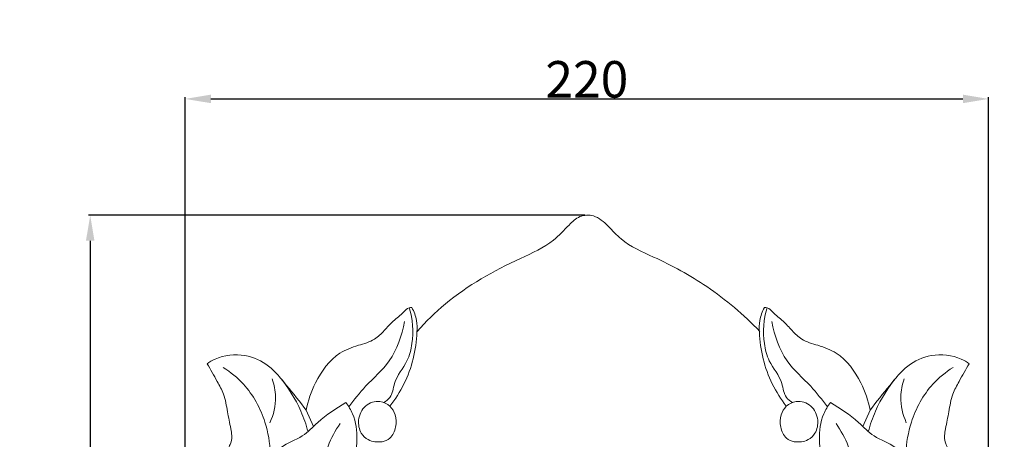
# Model space of a CAD drawing. Units: millimetres. Extents: x -5 to 735, y -4 to 1339.
# Drawn here: x 313 to 582, y 809 to 924 of the extents above; entities that cross this region are included whole.
import ezdxf

# ---------------------------------------------------------------- set-up
doc = ezdxf.new("R2010")
doc.units = ezdxf.units.MM
doc.layers.get('0').update_dxf_attribs({"lineweight": 5})
doc.styles.add('Arial', font='arial.ttf')
doc.dimstyles.new('Default', dxfattribs={"dimtxt": 10, "dimasz": 7, "dimexe": 0.5, "dimexo": 0.5, "dimgap": 0.25, "dimtad": 1, "dimtoh": 1, "dimdec": 0, "dimzin": 1, "dimdsep": 46, "dimtxsty": 'Arial', "dimcen": 0.5, "dimazin": 0, "dimtfac": 1, "dimtdec": 4, "dimtix": 1, "dimtmove": 1, "dimatfit": 3, "dimfxl": 1, "dimtolj": 1, "dimtzin": 1, "dimarcsym": 0})

# ---------------------------------------------------------------- blocks, each defined once
blk = doc.blocks.new('*D464')
at = {"color": 0, "lineweight": -2, "transparency": 16777216}
for p, q in [((467.6, 870.73), (331.56, 870.73)), ((332.06, 863.73), (332.06, 600.12)), ((467.6, 593.12), (331.56, 593.12))]:
    blk.add_line(p, q, dxfattribs=at)
at = {"color": 0, "transparency": 16777216}
for points in [[(330.89, 863.73), (333.22, 863.73), (332.06, 870.73)], [(330.89, 600.12), (333.22, 600.12), (332.06, 593.12)]]:
    blk.add_solid(points, dxfattribs=at)
at = {"layer": 'Defpoints', "color": 0, "transparency": 16777216}
for p in [(468.1, 870.73), (332.06, 593.12), (468.1, 593.12)]:
    blk.add_point(p, dxfattribs=at)
at = {"color": 0, "transparency": 16777216, "insert": (326.7, 731.93), "char_height": 10, "attachment_point": 5, "rotation": 90, "style": 'Arial'}
blk.add_mtext('\\A1;278', dxfattribs=at)
blk = doc.blocks.new('*D466')
at = {"color": 0, "lineweight": -2, "transparency": 16777216}
for p, q in [((358.1, 778.66), (358.1, 903.06)), ((365.1, 902.56), (571.1, 902.56)), ((578.1, 778.66), (578.1, 903.06))]:
    blk.add_line(p, q, dxfattribs=at)
at = {"color": 0, "transparency": 16777216}
for points in [[(365.1, 903.73), (365.1, 901.4), (358.1, 902.56)], [(571.1, 903.73), (571.1, 901.4), (578.1, 902.56)]]:
    blk.add_solid(points, dxfattribs=at)
at = {"layer": 'Defpoints', "color": 0, "transparency": 16777216}
for p in [(578.1, 902.56), (358.1, 778.16), (578.1, 778.16)]:
    blk.add_point(p, dxfattribs=at)
at = {"color": 0, "transparency": 16777216, "insert": (468.1, 907.92), "char_height": 10, "attachment_point": 5, "style": 'Arial'}
blk.add_mtext('\\A1;220', dxfattribs=at)
blk = doc.blocks.new('M-015_278_220')
for p, q in [((391.19, 817.33), (393.19, 812.86)), ((545.73, 817.33), (543.73, 812.86))]:
    blk.add_line(p, q)
for points, knots in [([(421.58, 838.91), (423.99, 841.59), (432.34, 849.79), (445.56, 857.17), (458.18, 862.56), (462.66, 867.52), (465.96, 870.74), (470.51, 870.93), (474.05, 867.73), (478.47, 862.74), (488.52, 858.5), (501.91, 851.31), (511.07, 843.47), (515.46, 838.9)], [0, 0, 0, 0, 9.19316, 29.628682, 38.435042, 43.48135, 46.66125, 49.813324, 53.961365, 58.228164, 66.87139, 81.033847, 97.191069, 97.191069, 97.191069, 97.191069]), ([(420.16, 845.46), (419.91, 845.46), (419, 845.38), (417.49, 843.65), (415.02, 841.89), (412.64, 839.12), (409.8, 836.27), (405.24, 835.1), (398.67, 832.69), (393.77, 825.7), (391.69, 819.92), (391.19, 817.33)], [0, 0, 0, 0, 0.641438, 2.248701, 5.481989, 8.483343, 11.527047, 15.531244, 20.200981, 29.152774, 35.888261, 35.888261, 35.888261, 35.888261]), ([(412.49, 819.44), (413.12, 819.79), (414.9, 821.09), (415.16, 825.92), (418.97, 830), (420.75, 837.18), (420.39, 842.24), (419.46, 845.38)], [0, 0, 0, 0, 1.83545, 5.267153, 11.295523, 15.476461, 23.812653, 23.812653, 23.812653, 23.812653]), ([(414.17, 818.47), (415.65, 820.35), (419.6, 826.5), (421.6, 834.87), (421.63, 842.11), (420.77, 844.35), (420.16, 845.46)], [0, 0, 0, 0, 6.091855, 18.505795, 21.239433, 24.452318, 24.452318, 24.452318, 24.452318]), ([(522.74, 818.47), (521.27, 820.35), (517.32, 826.5), (515.32, 834.87), (515.29, 842.11), (516.15, 844.35), (516.75, 845.46)], [0, 0, 0, 0, 6.091855, 18.505795, 21.239433, 24.452318, 24.452318, 24.452318, 24.452318]), ([(524.43, 819.44), (523.8, 819.79), (522.02, 821.09), (521.76, 825.92), (517.95, 830), (516.17, 837.18), (516.53, 842.24), (517.46, 845.38)], [0, 0, 0, 0, 1.83545, 5.267153, 11.295523, 15.476461, 23.812653, 23.812653, 23.812653, 23.812653]), ([(516.75, 845.46), (517.01, 845.46), (517.92, 845.38), (519.43, 843.65), (521.9, 841.89), (524.28, 839.12), (527.12, 836.27), (531.67, 835.1), (538.25, 832.69), (543.14, 825.7), (545.23, 819.92), (545.73, 817.33)], [0, 0, 0, 0, 0.641438, 2.248701, 5.481989, 8.483343, 11.527047, 15.531244, 20.200981, 29.152774, 35.888261, 35.888261, 35.888261, 35.888261]), ([(402.9, 818.28), (404.38, 820.19), (407.77, 824.61), (415.13, 830.77), (417.45, 837.79), (418.12, 841.58)], [0, 0, 0, 0, 6.16628, 14.210329, 24.028757, 24.028757, 24.028757, 24.028757]), ([(534.02, 818.28), (532.54, 820.19), (529.15, 824.61), (521.79, 830.77), (519.47, 837.79), (518.79, 841.58)], [0, 0, 0, 0, 6.16628, 14.210329, 24.028757, 24.028757, 24.028757, 24.028757]), ([(391.19, 817.33), (389.53, 819.68), (386.15, 823.73), (381.33, 829.8), (374.2, 833.08), (367.88, 832.32), (364.75, 830.53), (364.05, 830.05)], [0, 0, 0, 0, 7.343463, 13.5051, 19.505419, 26.531591, 28.679559, 28.679559, 28.679559, 28.679559]), ([(545.73, 817.33), (547.39, 819.68), (550.77, 823.73), (555.59, 829.8), (562.72, 833.08), (569.04, 832.32), (572.17, 830.53), (572.87, 830.05)], [0, 0, 0, 0, 7.343463, 13.5051, 19.505419, 26.531591, 28.679559, 28.679559, 28.679559, 28.679559]), ([(364.05, 830.05), (365.05, 828.48), (366.56, 825.71), (368.95, 821.5), (369.58, 816.94), (370.54, 812.72), (371.06, 809.44), (370.18, 807.54), (369.65, 806.24), (369.56, 805.17), (369.57, 804.64)], [0, 0, 0, 0, 4.755899, 8.057606, 12.242306, 16.265681, 19.328412, 20.244481, 21.546682, 22.914348, 22.914348, 22.914348, 22.914348]), ([(368.5, 829.05), (370.52, 827.77), (375.55, 823.69), (380.12, 815.26), (381.3, 808.41), (381.4, 805.53)], [0, 0, 0, 0, 6.092024, 16.274314, 23.624306, 23.624306, 23.624306, 23.624306]), ([(568.42, 829.05), (566.4, 827.77), (561.37, 823.69), (556.79, 815.26), (555.62, 808.41), (555.52, 805.53)], [0, 0, 0, 0, 6.092024, 16.274314, 23.624306, 23.624306, 23.624306, 23.624306]), ([(572.87, 830.05), (571.87, 828.48), (570.36, 825.71), (567.97, 821.5), (567.34, 816.94), (566.38, 812.72), (565.86, 809.44), (566.73, 807.54), (567.27, 806.24), (567.36, 805.17), (567.34, 804.64)], [0, 0, 0, 0, 4.755899, 8.057606, 12.242306, 16.265681, 19.328412, 20.244481, 21.546682, 22.914348, 22.914348, 22.914348, 22.914348]), ([(381.92, 825.9), (382.47, 824.33), (383.27, 820.26), (382.3, 816.11), (381.3, 813.91)], [0, 0, 0, 0, 4.237601, 10.403474, 10.403474, 10.403474, 10.403474]), ([(391.72, 811.48), (391.21, 813.38), (389.32, 818.8), (386.22, 823.72), (383.82, 826.59)], [0, 0, 0, 0, 5.020393, 14.568542, 14.568542, 14.568542, 14.568542]), ([(545.2, 811.48), (545.71, 813.38), (547.6, 818.8), (550.69, 823.72), (553.1, 826.59)], [0, 0, 0, 0, 5.020393, 14.568542, 14.568542, 14.568542, 14.568542]), ([(555, 825.9), (554.45, 824.33), (553.65, 820.26), (554.62, 816.11), (555.61, 813.91)], [0, 0, 0, 0, 4.237601, 10.403474, 10.403474, 10.403474, 10.403474]), ([(379.16, 794.58), (379.98, 795.77), (381.46, 798.38), (381.29, 803.07), (384.28, 808.07), (390.24, 809.61), (395.12, 815.14), (399.42, 817.8), (402.1, 819.43)], [0, 0, 0, 0, 3.692666, 7.331741, 11.689324, 17.320709, 22.108754, 30.123342, 30.123342, 30.123342, 30.123342]), ([(402.1, 819.43), (402.82, 818.47), (404.7, 815.34), (405.49, 809.29), (404.27, 803.08), (404.52, 799.15), (404.66, 797.52)], [0, 0, 0, 0, 3.046281, 9.198865, 14.96809, 19.150317, 19.150317, 19.150317, 19.150317]), ([(414.17, 818.47), (413.39, 819.09), (411.14, 820.23), (407, 818.88), (405.19, 814.87), (405.85, 811.18), (408.41, 808.76), (410.74, 808.52), (412.01, 808.71)], [0, 0, 0, 0, 2.550518, 6.053603, 9.735861, 12.809735, 14.997511, 18.275443, 18.275443, 18.275443, 18.275443]), ([(412.01, 808.71), (412.76, 808.88), (414.64, 809.67), (415.95, 812.68), (415.9, 815.96), (414.79, 817.78), (414.17, 818.47)], [0, 0, 0, 0, 1.976214, 4.88598, 7.722276, 10.087484, 10.087484, 10.087484, 10.087484]), ([(524.91, 808.71), (524.15, 808.88), (522.28, 809.67), (520.97, 812.68), (521.02, 815.96), (522.13, 817.78), (522.74, 818.47)], [0, 0, 0, 0, 1.976214, 4.88598, 7.722276, 10.087484, 10.087484, 10.087484, 10.087484]), ([(522.74, 818.47), (523.53, 819.09), (525.78, 820.23), (529.91, 818.88), (531.73, 814.87), (531.06, 811.18), (528.51, 808.76), (526.18, 808.52), (524.91, 808.71)], [0, 0, 0, 0, 2.550518, 6.053603, 9.735861, 12.809735, 14.997511, 18.275443, 18.275443, 18.275443, 18.275443]), ([(534.81, 819.43), (534.1, 818.47), (532.22, 815.34), (531.43, 809.29), (532.65, 803.08), (532.4, 799.15), (532.26, 797.52)], [0, 0, 0, 0, 3.046281, 9.198865, 14.96809, 19.150317, 19.150317, 19.150317, 19.150317]), ([(557.75, 794.58), (556.94, 795.77), (555.46, 798.38), (555.63, 803.07), (552.64, 808.07), (546.68, 809.61), (541.8, 815.14), (537.5, 817.8), (534.81, 819.43)], [0, 0, 0, 0, 3.692666, 7.331741, 11.689324, 17.320709, 22.108754, 30.123342, 30.123342, 30.123342, 30.123342]), ([(400.53, 813.67), (399.21, 811.74), (396.45, 807.03), (395.47, 798.56), (393.09, 792.96), (391.85, 790.18)], [0, 0, 0, 0, 5.973721, 13.637607, 21.394407, 21.394407, 21.394407, 21.394407]), ([(536.38, 813.67), (537.71, 811.74), (540.47, 807.03), (541.45, 798.56), (543.83, 792.96), (545.07, 790.18)], [0, 0, 0, 0, 5.973721, 13.637607, 21.394407, 21.394407, 21.394407, 21.394407])]:
    blk.add_open_spline(points, degree=3, knots=knots)

msp = doc.modelspace()

# ---------------------------------------------------------------- linework, layer by layer
msp.add_open_spline([(0, 0.8), (365, 0.8), (730, 0.8), (730, 660.8), (730, 1320.8), (365, 1320.8), (0, 1320.8), (0, 660.8), (0, 0.8)], degree=2, knots=[0, 0, 0, 1, 1, 2, 2, 3, 3, 4, 4, 4])

# ---------------------------------------------------------------- block references
msp.add_blockref('M-015_278_220', (0, 0))

# ---------------------------------------------------------------- dimensions: what is measured, and where the dimension line sits
dim = msp.add_linear_dim(base=(578.1, 902.56), p1=(358.1, 778.16), p2=(578.1, 778.16), dimstyle='Default')
dim.commit()
dim.dimension.update_dxf_attribs({"geometry": '*D466', "text_midpoint": (468.1, 907.92)})
dim = msp.add_linear_dim(base=(332.06, 593.12), p1=(468.1, 870.73), p2=(468.1, 593.12), angle=90, dimstyle='Default')
dim.commit()
dim.dimension.update_dxf_attribs({"geometry": '*D464', "text_midpoint": (326.7, 731.93)})

doc.saveas('drawing.dxf')
